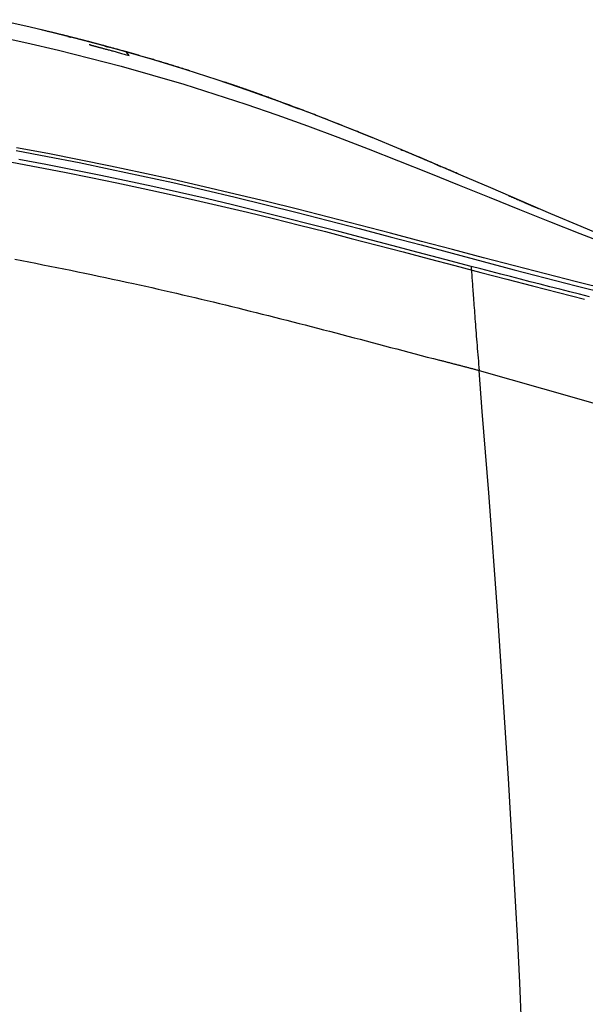
# Model space of a CAD drawing. Units: inches. Extents: x 0 to 6593, y 0 to 4604.
# Drawn here: x 499 to 556, y 2412 to 2512 of the extents above; entities that cross this region are included whole.
import ezdxf

# ---------------------------------------------------------------- set-up
doc = ezdxf.new("R2010")
doc.units = ezdxf.units.IN
doc.header["$MEASUREMENT"] = 0
doc.layers.add('LG-Product', color=3, linetype='Continuous')

msp = doc.modelspace()

# ---------------------------------------------------------------- linework, layer by layer
at = {"layer": 'LG-Product', "linetype": 'Continuous'}
msp.add_line((543.228, 2495.966), (543.365, 2495.907), dxfattribs=at)
for points in [[(558.761, 2489.336), (555.711, 2490.607), (552.668, 2491.899), (549.63, 2493.205), (546.593, 2494.516), (543.556, 2495.825), (540.516, 2497.125), (537.469, 2498.41), (534.414, 2499.674), (531.347, 2500.91), (528.267, 2502.113), (525.169, 2503.274), (522.053, 2504.389), (518.92, 2505.457), (515.773, 2506.476), (512.611, 2507.444), (509.437, 2508.359), (506.252, 2509.223), (503.055, 2510.039), (499.848, 2510.809), (496.63, 2511.534)], [(503.851, 2509.839), (503.834, 2509.844), (503.815, 2509.848), (503.794, 2509.853), (503.772, 2509.859), (503.749, 2509.865), (503.723, 2509.871), (503.697, 2509.878), (503.668, 2509.885), (503.638, 2509.893), (503.606, 2509.901), (503.573, 2509.909), (503.538, 2509.918), (503.501, 2509.927), (503.463, 2509.936), (503.423, 2509.946), (503.382, 2509.957), (503.339, 2509.967), (503.294, 2509.978), (503.248, 2509.99), (503.2, 2510.002), (503.151, 2510.014), (503.1, 2510.027), (503.047, 2510.04), (502.993, 2510.053), (502.937, 2510.067), (502.88, 2510.081), (502.821, 2510.095), (502.761, 2510.11), (502.699, 2510.125), (502.635, 2510.141), (502.57, 2510.157), (502.503, 2510.173), (502.435, 2510.19), (502.365, 2510.207), (502.294, 2510.224), (502.221, 2510.242), (502.146, 2510.26), (502.07, 2510.279), (501.992, 2510.297), (501.913, 2510.317), (501.832, 2510.336), (501.75, 2510.356), (501.666, 2510.376), (501.581, 2510.397), (501.494, 2510.417), (501.406, 2510.439), (501.316, 2510.46), (501.224, 2510.482), (501.131, 2510.504), (501.036, 2510.527)], [(496.434, 2509.901), (499.643, 2509.198), (502.843, 2508.451), (506.033, 2507.659), (509.212, 2506.821), (512.38, 2505.935), (515.537, 2504.999), (518.682, 2504.015), (521.813, 2502.985), (524.929, 2501.912), (528.03, 2500.798), (531.116, 2499.646), (534.19, 2498.465), (537.256, 2497.26), (540.315, 2496.039), (543.371, 2494.807), (546.424, 2493.571), (549.479, 2492.337), (552.537, 2491.112), (555.6, 2489.903), (558.67, 2488.718)], [(503.803, 2509.851), (503.809, 2509.85), (503.816, 2509.848), (503.822, 2509.847), (503.828, 2509.845), (503.834, 2509.844), (503.84, 2509.842), (503.847, 2509.84), (503.853, 2509.839), (503.859, 2509.837), (503.865, 2509.836), (503.872, 2509.834), (503.878, 2509.833), (503.884, 2509.831), (503.89, 2509.829), (503.896, 2509.828), (503.903, 2509.826), (503.909, 2509.825), (503.915, 2509.823), (503.921, 2509.822), (503.928, 2509.82), (503.934, 2509.818), (503.94, 2509.817), (503.946, 2509.815), (503.952, 2509.814), (503.959, 2509.812), (503.965, 2509.811), (503.971, 2509.809), (503.977, 2509.807), (503.984, 2509.806), (503.99, 2509.804), (503.996, 2509.803), (504.002, 2509.801), (504.008, 2509.8), (504.015, 2509.798), (504.021, 2509.797), (504.027, 2509.795), (504.033, 2509.793), (504.04, 2509.792), (504.046, 2509.79), (504.052, 2509.789), (504.058, 2509.787), (504.065, 2509.786), (504.071, 2509.784), (504.077, 2509.782), (504.083, 2509.781), (504.089, 2509.779), (504.096, 2509.778), (504.102, 2509.776), (504.108, 2509.775), (504.114, 2509.773)], [(506.27, 2509.218), (506.214, 2509.232), (506.159, 2509.247), (506.104, 2509.261), (506.05, 2509.276), (505.996, 2509.29), (505.943, 2509.304), (505.89, 2509.317), (505.838, 2509.331), (505.786, 2509.344), (505.735, 2509.358), (505.684, 2509.371), (505.633, 2509.384), (505.583, 2509.397), (505.534, 2509.41), (505.484, 2509.423), (505.435, 2509.435), (505.387, 2509.448), (505.339, 2509.461), (505.291, 2509.473), (505.243, 2509.485), (505.196, 2509.497), (505.148, 2509.51), (505.101, 2509.522), (505.055, 2509.534), (505.008, 2509.546), (504.962, 2509.558), (504.915, 2509.569), (504.869, 2509.581), (504.823, 2509.593), (504.778, 2509.605), (504.732, 2509.616), (504.686, 2509.628), (504.64, 2509.64), (504.595, 2509.651), (504.549, 2509.663), (504.504, 2509.675), (504.458, 2509.686), (504.412, 2509.698), (504.366, 2509.709), (504.321, 2509.721), (504.275, 2509.732), (504.229, 2509.744), (504.183, 2509.756), (504.136, 2509.767), (504.09, 2509.779), (504.043, 2509.791), (503.996, 2509.803), (503.949, 2509.815), (503.902, 2509.826), (503.855, 2509.838)], [(506.068, 2509.271), (506.057, 2509.274), (506.046, 2509.276), (506.035, 2509.279), (506.025, 2509.282), (506.014, 2509.285), (506.004, 2509.287), (505.994, 2509.29), (505.984, 2509.292), (505.975, 2509.295), (505.965, 2509.297), (505.956, 2509.3), (505.946, 2509.302), (505.937, 2509.305), (505.928, 2509.307), (505.919, 2509.309), (505.911, 2509.312), (505.902, 2509.314), (505.894, 2509.316), (505.885, 2509.318), (505.877, 2509.32), (505.869, 2509.323), (505.861, 2509.325), (505.853, 2509.327), (505.846, 2509.329), (505.838, 2509.331), (505.831, 2509.333), (505.823, 2509.334), (505.816, 2509.336), (505.809, 2509.338), (505.802, 2509.34), (505.795, 2509.342), (505.788, 2509.344), (505.782, 2509.345), (505.775, 2509.347), (505.769, 2509.349), (505.762, 2509.351), (505.756, 2509.352), (505.75, 2509.354), (505.743, 2509.355), (505.737, 2509.357), (505.731, 2509.359), (505.725, 2509.36), (505.72, 2509.362), (505.714, 2509.363), (505.708, 2509.365), (505.703, 2509.366), (505.697, 2509.368), (505.692, 2509.369), (505.686, 2509.371), (505.681, 2509.372)], [(509.714, 2508.282), (509.605, 2508.312), (509.497, 2508.342), (509.391, 2508.372), (509.287, 2508.401), (509.184, 2508.429), (509.082, 2508.458), (508.982, 2508.485), (508.883, 2508.513), (508.786, 2508.54), (508.69, 2508.566), (508.596, 2508.592), (508.503, 2508.617), (508.412, 2508.643), (508.322, 2508.667), (508.234, 2508.691), (508.147, 2508.715), (508.062, 2508.738), (507.978, 2508.761), (507.895, 2508.784), (507.814, 2508.806), (507.735, 2508.827), (507.657, 2508.848), (507.58, 2508.869), (507.505, 2508.889), (507.431, 2508.909), (507.359, 2508.928), (507.288, 2508.947), (507.219, 2508.966), (507.152, 2508.984), (507.085, 2509.002), (507.02, 2509.019), (506.957, 2509.036), (506.895, 2509.053), (506.835, 2509.069), (506.776, 2509.084), (506.718, 2509.1), (506.662, 2509.114), (506.608, 2509.129), (506.555, 2509.143), (506.503, 2509.156), (506.453, 2509.17), (506.404, 2509.182), (506.357, 2509.195), (506.311, 2509.207), (506.267, 2509.218), (506.224, 2509.23), (506.183, 2509.241), (506.143, 2509.251), (506.105, 2509.261), (506.068, 2509.271)], [(506.084, 2508.98), (506.081, 2508.98), (506.079, 2508.981), (506.077, 2508.981), (506.075, 2508.982), (506.072, 2508.982), (506.07, 2508.983), (506.068, 2508.983), (506.066, 2508.984), (506.063, 2508.984), (506.061, 2508.985), (506.059, 2508.985), (506.056, 2508.986), (506.054, 2508.986), (506.052, 2508.987), (506.05, 2508.987), (506.047, 2508.988), (506.045, 2508.988), (506.043, 2508.989), (506.041, 2508.99), (506.038, 2508.99), (506.036, 2508.991), (506.034, 2508.991), (506.032, 2508.992), (506.029, 2508.992), (506.027, 2508.993), (506.025, 2508.993), (506.022, 2508.994), (506.02, 2508.994), (506.018, 2508.995), (506.016, 2508.995), (506.013, 2508.996), (506.011, 2508.996), (506.009, 2508.997), (506.007, 2508.997), (506.004, 2508.998), (506.002, 2508.998), (506, 2508.999), (505.998, 2508.999), (505.995, 2509), (505.993, 2509), (505.991, 2509.001), (505.988, 2509.001), (505.986, 2509.002), (505.984, 2509.002), (505.982, 2509.003), (505.979, 2509.003), (505.977, 2509.004), (505.975, 2509.004), (505.973, 2509.005), (505.97, 2509.005)], [(506.079, 2508.98), (506.106, 2508.972), (506.135, 2508.965), (506.166, 2508.957), (506.199, 2508.948), (506.235, 2508.939), (506.272, 2508.929), (506.312, 2508.919), (506.353, 2508.908), (506.397, 2508.896), (506.443, 2508.884), (506.491, 2508.872), (506.541, 2508.858), (506.593, 2508.845), (506.647, 2508.831), (506.703, 2508.816), (506.761, 2508.8), (506.822, 2508.784), (506.884, 2508.768), (506.949, 2508.751), (507.016, 2508.733), (507.085, 2508.715), (507.156, 2508.696), (507.229, 2508.676), (507.304, 2508.656), (507.381, 2508.635), (507.46, 2508.614), (507.542, 2508.592), (507.625, 2508.57), (507.711, 2508.547), (507.798, 2508.523), (507.888, 2508.499), (507.98, 2508.474), (508.074, 2508.448), (508.17, 2508.422), (508.268, 2508.395), (508.369, 2508.368), (508.471, 2508.34), (508.576, 2508.311), (508.682, 2508.282), (508.791, 2508.252), (508.902, 2508.222), (509.015, 2508.19), (509.13, 2508.159), (509.247, 2508.126), (509.366, 2508.093), (509.488, 2508.059), (509.611, 2508.025), (509.737, 2507.99), (509.864, 2507.954), (509.994, 2507.917)], [(507.506, 2508.888), (507.515, 2508.886), (507.524, 2508.883), (507.533, 2508.881), (507.542, 2508.878), (507.551, 2508.876), (507.56, 2508.874), (507.569, 2508.871), (507.578, 2508.869), (507.587, 2508.866), (507.596, 2508.864), (507.605, 2508.861), (507.615, 2508.859), (507.624, 2508.857), (507.633, 2508.854), (507.642, 2508.852), (507.651, 2508.849), (507.66, 2508.847), (507.669, 2508.844), (507.678, 2508.842), (507.687, 2508.84), (507.696, 2508.837), (507.705, 2508.835), (507.714, 2508.832), (507.723, 2508.83), (507.732, 2508.827), (507.741, 2508.825), (507.75, 2508.823), (507.759, 2508.82), (507.768, 2508.818), (507.778, 2508.815), (507.787, 2508.813), (507.796, 2508.81), (507.805, 2508.808), (507.814, 2508.805), (507.823, 2508.803), (507.832, 2508.801), (507.841, 2508.798), (507.85, 2508.796), (507.859, 2508.793), (507.868, 2508.791), (507.877, 2508.788), (507.887, 2508.786), (507.896, 2508.783), (507.905, 2508.781), (507.914, 2508.778), (507.923, 2508.776), (507.932, 2508.774), (507.941, 2508.771), (507.95, 2508.769), (507.959, 2508.766)], [(516.131, 2506.368), (515.988, 2506.413), (515.845, 2506.458), (515.702, 2506.503), (515.561, 2506.547), (515.419, 2506.591), (515.279, 2506.635), (515.138, 2506.679), (514.999, 2506.722), (514.86, 2506.765), (514.721, 2506.808), (514.583, 2506.85), (514.446, 2506.892), (514.309, 2506.934), (514.173, 2506.976), (514.037, 2507.017), (513.902, 2507.058), (513.767, 2507.099), (513.633, 2507.14), (513.5, 2507.18), (513.367, 2507.22), (513.234, 2507.26), (513.103, 2507.299), (512.971, 2507.338), (512.841, 2507.377), (512.711, 2507.416), (512.581, 2507.454), (512.452, 2507.493), (512.324, 2507.53), (512.196, 2507.568), (512.068, 2507.606), (511.942, 2507.643), (511.815, 2507.68), (511.69, 2507.716), (511.565, 2507.753), (511.44, 2507.789), (511.316, 2507.825), (511.193, 2507.86), (511.07, 2507.896), (510.948, 2507.931), (510.826, 2507.966), (510.705, 2508.001), (510.584, 2508.035), (510.464, 2508.069), (510.345, 2508.103), (510.226, 2508.137), (510.108, 2508.171), (509.99, 2508.204), (509.873, 2508.237), (509.756, 2508.27), (509.64, 2508.302)], [(509.994, 2507.917), (509.714, 2508.282)], [(522.667, 2504.181), (522.607, 2504.202), (522.549, 2504.222), (522.49, 2504.243), (522.432, 2504.263), (522.375, 2504.284), (522.317, 2504.304), (522.26, 2504.324), (522.204, 2504.344), (522.147, 2504.364), (522.091, 2504.383), (522.035, 2504.403), (521.979, 2504.423), (521.923, 2504.442), (521.867, 2504.462), (521.811, 2504.481), (521.755, 2504.501), (521.699, 2504.521), (521.642, 2504.54), (521.586, 2504.56), (521.53, 2504.579), (521.473, 2504.599), (521.416, 2504.619), (521.359, 2504.639), (521.301, 2504.659), (521.243, 2504.679), (521.185, 2504.699), (521.126, 2504.719), (521.067, 2504.739), (521.007, 2504.76), (520.947, 2504.781), (520.886, 2504.802), (520.824, 2504.823), (520.762, 2504.844), (520.699, 2504.865), (520.636, 2504.887), (520.572, 2504.909), (520.506, 2504.931), (520.44, 2504.954), (520.374, 2504.977), (520.306, 2505), (520.237, 2505.023), (520.167, 2505.046), (520.097, 2505.07), (520.025, 2505.095), (519.952, 2505.119), (519.878, 2505.144), (519.803, 2505.17), (519.726, 2505.195), (519.649, 2505.222), (519.57, 2505.248)], [(525.464, 2503.169), (525.322, 2503.221), (525.183, 2503.272), (525.047, 2503.322), (524.914, 2503.371), (524.784, 2503.418), (524.656, 2503.465), (524.53, 2503.511), (524.407, 2503.556), (524.286, 2503.599), (524.168, 2503.642), (524.052, 2503.684), (523.938, 2503.726), (523.827, 2503.766), (523.717, 2503.806), (523.61, 2503.844), (523.504, 2503.882), (523.4, 2503.92), (523.298, 2503.956), (523.198, 2503.992), (523.1, 2504.027), (523.003, 2504.062), (522.907, 2504.096), (522.814, 2504.129), (522.721, 2504.162), (522.63, 2504.194), (522.54, 2504.226), (522.452, 2504.257), (522.364, 2504.288), (522.278, 2504.318), (522.193, 2504.348), (522.108, 2504.378), (522.025, 2504.407), (521.943, 2504.436), (521.861, 2504.465), (521.78, 2504.493), (521.699, 2504.521), (521.619, 2504.548), (521.54, 2504.576), (521.461, 2504.603), (521.382, 2504.63), (521.304, 2504.657), (521.226, 2504.684), (521.148, 2504.711), (521.071, 2504.738), (520.993, 2504.764), (520.915, 2504.791), (520.838, 2504.817), (520.76, 2504.844), (520.682, 2504.871), (520.603, 2504.898)], [(522.667, 2504.181), (522.672, 2504.179), (522.677, 2504.177), (522.683, 2504.175), (522.688, 2504.173), (522.695, 2504.171), (522.701, 2504.169), (522.709, 2504.166), (522.717, 2504.163), (522.727, 2504.16), (522.737, 2504.156), (522.749, 2504.152), (522.762, 2504.147), (522.777, 2504.142), (522.793, 2504.136), (522.81, 2504.13), (522.83, 2504.123), (522.851, 2504.116), (522.873, 2504.108), (522.898, 2504.099), (522.923, 2504.09), (522.95, 2504.08), (522.979, 2504.07), (523.009, 2504.059), (523.04, 2504.048), (523.073, 2504.036), (523.107, 2504.024), (523.143, 2504.012), (523.179, 2503.999), (523.217, 2503.985), (523.256, 2503.971), (523.297, 2503.957), (523.339, 2503.942), (523.382, 2503.926), (523.426, 2503.911), (523.471, 2503.894), (523.518, 2503.877), (523.567, 2503.86), (523.616, 2503.842), (523.667, 2503.824), (523.719, 2503.805), (523.773, 2503.786), (523.828, 2503.766), (523.885, 2503.746), (523.942, 2503.725), (524.002, 2503.703), (524.062, 2503.681), (524.124, 2503.659), (524.187, 2503.636), (524.252, 2503.613), (524.317, 2503.589)], [(534.634, 2499.584), (534.464, 2499.654), (534.294, 2499.723), (534.123, 2499.793), (533.952, 2499.863), (533.78, 2499.932), (533.608, 2500.003), (533.434, 2500.073), (533.261, 2500.143), (533.087, 2500.213), (532.912, 2500.284), (532.737, 2500.355), (532.561, 2500.425), (532.385, 2500.496), (532.208, 2500.567), (532.03, 2500.638), (531.852, 2500.709), (531.673, 2500.781), (531.494, 2500.852), (531.314, 2500.924), (531.134, 2500.995), (530.953, 2501.067), (530.772, 2501.138), (530.59, 2501.21), (530.407, 2501.282), (530.224, 2501.354), (530.04, 2501.426), (529.856, 2501.498), (529.671, 2501.57), (529.486, 2501.643), (529.3, 2501.715), (529.114, 2501.787), (528.927, 2501.86), (528.739, 2501.932), (528.551, 2502.004), (528.362, 2502.077), (528.173, 2502.15), (527.983, 2502.222), (527.793, 2502.295), (527.602, 2502.368), (527.41, 2502.44), (527.218, 2502.513), (527.025, 2502.586), (526.832, 2502.659), (526.638, 2502.732), (526.444, 2502.804), (526.249, 2502.877), (526.054, 2502.95), (525.858, 2503.023), (525.661, 2503.096), (525.464, 2503.169)], [(525.532, 2503.144), (525.56, 2503.134), (525.589, 2503.123), (525.619, 2503.112), (525.648, 2503.101), (525.677, 2503.09), (525.707, 2503.079), (525.737, 2503.068), (525.767, 2503.057), (525.797, 2503.046), (525.827, 2503.034), (525.858, 2503.023), (525.889, 2503.012), (525.92, 2503), (525.951, 2502.989), (525.982, 2502.977), (526.013, 2502.965), (526.044, 2502.953), (526.076, 2502.942), (526.108, 2502.93), (526.14, 2502.918), (526.172, 2502.906), (526.204, 2502.894), (526.236, 2502.882), (526.268, 2502.87), (526.301, 2502.858), (526.333, 2502.845), (526.366, 2502.833), (526.399, 2502.821), (526.431, 2502.809), (526.464, 2502.796), (526.497, 2502.784), (526.53, 2502.772), (526.564, 2502.759), (526.597, 2502.747), (526.63, 2502.734), (526.663, 2502.722), (526.697, 2502.709), (526.73, 2502.697), (526.764, 2502.684), (526.797, 2502.671), (526.831, 2502.659), (526.865, 2502.646), (526.898, 2502.633), (526.932, 2502.621), (526.966, 2502.608), (526.999, 2502.595), (527.033, 2502.583), (527.067, 2502.57), (527.101, 2502.557), (527.135, 2502.545)], [(498.584, 2498.301), (501.761, 2497.704), (504.934, 2497.082), (508.101, 2496.434), (511.264, 2495.76), (514.422, 2495.061), (517.576, 2494.339), (520.725, 2493.594), (523.871, 2492.828), (527.012, 2492.043), (530.15, 2491.239), (533.284, 2490.42), (536.416, 2489.591), (539.546, 2488.755), (542.675, 2487.917), (545.806, 2487.082), (548.937, 2486.254), (552.072, 2485.437), (555.21, 2484.635), (558.352, 2483.853)], [(558.396, 2484.256), (555.252, 2485.031), (552.111, 2485.825), (548.974, 2486.633), (545.839, 2487.452), (542.706, 2488.278), (539.574, 2489.107), (536.441, 2489.934), (533.307, 2490.756), (530.17, 2491.567), (527.03, 2492.365), (523.887, 2493.144), (520.74, 2493.905), (517.589, 2494.645), (514.434, 2495.364), (511.276, 2496.059), (508.113, 2496.73), (504.947, 2497.376), (501.776, 2497.996), (498.601, 2498.59)], [(537.436, 2498.424), (537.44, 2498.423), (537.444, 2498.421), (537.448, 2498.419), (537.452, 2498.418), (537.456, 2498.416), (537.46, 2498.414), (537.464, 2498.413), (537.467, 2498.411), (537.471, 2498.41), (537.475, 2498.408), (537.479, 2498.406), (537.483, 2498.405), (537.487, 2498.403), (537.491, 2498.401), (537.495, 2498.4), (537.499, 2498.398), (537.503, 2498.396), (537.507, 2498.395), (537.51, 2498.393), (537.514, 2498.392), (537.518, 2498.39), (537.522, 2498.388), (537.526, 2498.387), (537.53, 2498.385), (537.534, 2498.383), (537.538, 2498.382), (537.542, 2498.38), (537.546, 2498.378), (537.55, 2498.377), (537.554, 2498.375), (537.557, 2498.374), (537.561, 2498.372), (537.565, 2498.37), (537.569, 2498.369), (537.573, 2498.367), (537.577, 2498.365), (537.581, 2498.364), (537.585, 2498.362), (537.589, 2498.36), (537.593, 2498.359), (537.597, 2498.357), (537.6, 2498.356), (537.604, 2498.354), (537.608, 2498.352), (537.612, 2498.351), (537.616, 2498.349), (537.62, 2498.347), (537.624, 2498.346), (537.628, 2498.344), (537.632, 2498.342)], [(539.867, 2497.401), (539.811, 2497.424), (539.756, 2497.448), (539.701, 2497.471), (539.647, 2497.494), (539.593, 2497.517), (539.54, 2497.539), (539.487, 2497.562), (539.435, 2497.584), (539.383, 2497.605), (539.332, 2497.627), (539.281, 2497.649), (539.231, 2497.67), (539.181, 2497.691), (539.132, 2497.712), (539.082, 2497.733), (539.033, 2497.753), (538.985, 2497.774), (538.937, 2497.794), (538.889, 2497.814), (538.841, 2497.835), (538.794, 2497.854), (538.747, 2497.874), (538.7, 2497.894), (538.653, 2497.914), (538.606, 2497.933), (538.56, 2497.953), (538.514, 2497.972), (538.468, 2497.992), (538.422, 2498.011), (538.376, 2498.03), (538.33, 2498.049), (538.285, 2498.069), (538.239, 2498.088), (538.193, 2498.107), (538.148, 2498.126), (538.102, 2498.145), (538.057, 2498.164), (538.011, 2498.184), (537.965, 2498.203), (537.92, 2498.222), (537.874, 2498.241), (537.828, 2498.26), (537.782, 2498.28), (537.736, 2498.299), (537.689, 2498.318), (537.643, 2498.338), (537.596, 2498.357), (537.549, 2498.377), (537.502, 2498.397), (537.454, 2498.417)], [(544.595, 2486.592), (541.918, 2487.297), (539.242, 2488.004), (536.565, 2488.708), (533.887, 2489.41), (531.208, 2490.106), (528.527, 2490.795), (525.844, 2491.475), (523.159, 2492.144), (520.471, 2492.799), (517.78, 2493.439), (515.086, 2494.062), (512.388, 2494.665), (509.687, 2495.248), (506.981, 2495.813), (504.273, 2496.359), (501.562, 2496.887), (498.847, 2497.396)], [(539.595, 2497.516), (539.584, 2497.521), (539.574, 2497.525), (539.563, 2497.529), (539.553, 2497.534), (539.544, 2497.538), (539.534, 2497.542), (539.524, 2497.546), (539.515, 2497.55), (539.506, 2497.554), (539.497, 2497.558), (539.488, 2497.561), (539.479, 2497.565), (539.471, 2497.569), (539.462, 2497.572), (539.454, 2497.576), (539.446, 2497.579), (539.438, 2497.582), (539.43, 2497.586), (539.422, 2497.589), (539.415, 2497.592), (539.407, 2497.595), (539.4, 2497.599), (539.393, 2497.602), (539.385, 2497.605), (539.378, 2497.608), (539.371, 2497.611), (539.365, 2497.613), (539.358, 2497.616), (539.351, 2497.619), (539.345, 2497.622), (539.338, 2497.625), (539.332, 2497.627), (539.326, 2497.63), (539.319, 2497.633), (539.313, 2497.635), (539.307, 2497.638), (539.301, 2497.64), (539.295, 2497.643), (539.289, 2497.645), (539.284, 2497.648), (539.278, 2497.65), (539.272, 2497.653), (539.266, 2497.655), (539.261, 2497.657), (539.255, 2497.66), (539.25, 2497.662), (539.244, 2497.664), (539.239, 2497.667), (539.233, 2497.669), (539.228, 2497.671)], [(543.29, 2495.94), (543.178, 2495.988), (543.068, 2496.035), (542.959, 2496.082), (542.851, 2496.128), (542.746, 2496.173), (542.641, 2496.218), (542.539, 2496.262), (542.438, 2496.305), (542.338, 2496.348), (542.24, 2496.39), (542.144, 2496.431), (542.049, 2496.472), (541.956, 2496.511), (541.864, 2496.551), (541.774, 2496.589), (541.685, 2496.627), (541.598, 2496.664), (541.512, 2496.701), (541.428, 2496.737), (541.346, 2496.772), (541.265, 2496.806), (541.185, 2496.84), (541.108, 2496.873), (541.031, 2496.906), (540.957, 2496.938), (540.884, 2496.969), (540.812, 2496.999), (540.742, 2497.029), (540.674, 2497.058), (540.607, 2497.087), (540.541, 2497.115), (540.477, 2497.142), (540.415, 2497.168), (540.355, 2497.194), (540.295, 2497.219), (540.238, 2497.244), (540.182, 2497.267), (540.127, 2497.29), (540.074, 2497.313), (540.023, 2497.335), (539.973, 2497.356), (539.925, 2497.376), (539.878, 2497.396), (539.833, 2497.415), (539.789, 2497.434), (539.747, 2497.452), (539.707, 2497.469), (539.668, 2497.485), (539.63, 2497.501), (539.595, 2497.516)], [(498.139, 2497.128), (500.801, 2496.633), (503.459, 2496.121), (506.115, 2495.591), (508.766, 2495.043), (511.414, 2494.478), (514.059, 2493.897), (516.7, 2493.3), (519.338, 2492.687), (521.972, 2492.06), (524.603, 2491.42), (527.23, 2490.765), (529.855, 2490.099), (532.477, 2489.423), (535.098, 2488.74), (537.717, 2488.052), (540.335, 2487.361), (542.953, 2486.67), (545.572, 2485.98), (548.192, 2485.295), (550.814, 2484.616), (553.438, 2483.946), (556.064, 2483.286)], [(541.15, 2496.855), (541.158, 2496.852), (541.166, 2496.849), (541.174, 2496.845), (541.182, 2496.842), (541.19, 2496.838), (541.198, 2496.835), (541.206, 2496.831), (541.214, 2496.828), (541.222, 2496.825), (541.23, 2496.821), (541.238, 2496.818), (541.246, 2496.814), (541.254, 2496.811), (541.262, 2496.807), (541.271, 2496.804), (541.279, 2496.8), (541.287, 2496.797), (541.295, 2496.794), (541.303, 2496.79), (541.311, 2496.787), (541.319, 2496.783), (541.327, 2496.78), (541.335, 2496.776), (541.343, 2496.773), (541.351, 2496.769), (541.359, 2496.766), (541.368, 2496.763), (541.376, 2496.759), (541.384, 2496.756), (541.392, 2496.752), (541.4, 2496.749), (541.408, 2496.745), (541.416, 2496.742), (541.424, 2496.738), (541.432, 2496.735), (541.44, 2496.731), (541.449, 2496.728), (541.457, 2496.725), (541.465, 2496.721), (541.473, 2496.718), (541.481, 2496.714), (541.489, 2496.711), (541.497, 2496.707), (541.505, 2496.704), (541.513, 2496.7), (541.522, 2496.697), (541.53, 2496.693), (541.538, 2496.69), (541.546, 2496.687), (541.554, 2496.683)], [(548.363, 2493.752), (548.422, 2493.727), (548.481, 2493.701), (548.541, 2493.675), (548.6, 2493.65), (548.66, 2493.624), (548.719, 2493.599), (548.779, 2493.573), (548.838, 2493.547), (548.898, 2493.521), (548.958, 2493.496), (549.017, 2493.47), (549.077, 2493.444), (549.137, 2493.418), (549.197, 2493.393), (549.257, 2493.367), (549.317, 2493.341), (549.377, 2493.315), (549.437, 2493.289), (549.497, 2493.263), (549.557, 2493.237), (549.617, 2493.211), (549.677, 2493.186), (549.738, 2493.16), (549.798, 2493.134), (549.858, 2493.108), (549.919, 2493.082), (549.979, 2493.056), (550.039, 2493.03), (550.1, 2493.004), (550.16, 2492.978), (550.221, 2492.952), (550.281, 2492.925), (550.342, 2492.899), (550.402, 2492.873), (550.463, 2492.847), (550.523, 2492.821), (550.584, 2492.795), (550.645, 2492.769), (550.705, 2492.743), (550.766, 2492.717), (550.826, 2492.691), (550.887, 2492.665), (550.948, 2492.638), (551.008, 2492.612), (551.069, 2492.586), (551.13, 2492.56), (551.19, 2492.534), (551.251, 2492.508), (551.312, 2492.482), (551.373, 2492.456)], [(550.104, 2493.001), (550.121, 2492.994), (550.138, 2492.987), (550.154, 2492.98), (550.171, 2492.972), (550.187, 2492.965), (550.204, 2492.958), (550.22, 2492.951), (550.237, 2492.944), (550.254, 2492.937), (550.27, 2492.93), (550.287, 2492.922), (550.303, 2492.915), (550.32, 2492.908), (550.336, 2492.901), (550.353, 2492.894), (550.37, 2492.887), (550.386, 2492.88), (550.403, 2492.873), (550.419, 2492.865), (550.436, 2492.858), (550.452, 2492.851), (550.469, 2492.844), (550.486, 2492.837), (550.502, 2492.83), (550.519, 2492.823), (550.535, 2492.816), (550.552, 2492.808), (550.568, 2492.801), (550.585, 2492.794), (550.601, 2492.787), (550.618, 2492.78), (550.635, 2492.773), (550.651, 2492.766), (550.668, 2492.759), (550.684, 2492.751), (550.701, 2492.744), (550.717, 2492.737), (550.734, 2492.73), (550.75, 2492.723), (550.767, 2492.716), (550.784, 2492.709), (550.8, 2492.702), (550.817, 2492.694), (550.833, 2492.687), (550.85, 2492.68), (550.866, 2492.673), (550.883, 2492.666), (550.899, 2492.659), (550.916, 2492.652), (550.932, 2492.645)], [(498.445, 2487.301), (499.152, 2487.168), (499.86, 2487.033), (500.566, 2486.896), (501.273, 2486.758), (501.979, 2486.618), (502.685, 2486.477), (503.391, 2486.334), (504.096, 2486.19), (504.801, 2486.045), (505.506, 2485.899), (506.211, 2485.751), (506.916, 2485.603), (507.62, 2485.455), (508.325, 2485.306), (509.029, 2485.156), (509.733, 2485.006), (510.437, 2484.856)], [(556.56, 2483.522), (555.561, 2483.769), (554.562, 2484.019), (553.564, 2484.27), (552.566, 2484.523), (551.568, 2484.778), (550.571, 2485.033), (549.574, 2485.291), (548.578, 2485.549), (547.582, 2485.809), (546.586, 2486.069), (545.59, 2486.33), (544.595, 2486.592)], [(544.595, 2486.592), (544.595, 2486.586), (544.596, 2486.569), (544.598, 2486.54), (544.601, 2486.501), (544.605, 2486.45), (544.609, 2486.389), (544.614, 2486.317), (544.62, 2486.234), (544.626, 2486.141), (544.634, 2486.038), (544.642, 2485.925), (544.65, 2485.802), (544.66, 2485.67), (544.67, 2485.528), (544.68, 2485.377), (544.692, 2485.216), (544.704, 2485.047), (544.717, 2484.869), (544.73, 2484.683), (544.744, 2484.488), (544.759, 2484.285), (544.774, 2484.075), (544.79, 2483.856), (544.807, 2483.63), (544.824, 2483.396), (544.842, 2483.156), (544.86, 2482.908), (544.879, 2482.654), (544.899, 2482.394), (544.919, 2482.129), (544.939, 2481.857), (544.96, 2481.581), (544.982, 2481.3), (545.004, 2481.014), (545.026, 2480.724), (545.049, 2480.43), (545.073, 2480.132), (545.096, 2479.831), (545.12, 2479.527), (545.145, 2479.219), (545.169, 2478.909), (545.194, 2478.597), (545.219, 2478.282), (545.245, 2477.966), (545.271, 2477.648), (545.296, 2477.329), (545.323, 2477.008), (545.349, 2476.687), (545.375, 2476.365), (545.402, 2476.043)], [(510.437, 2484.856), (511.06, 2484.719), (511.683, 2484.58), (512.305, 2484.441), (512.927, 2484.3), (513.549, 2484.158), (514.17, 2484.015), (514.792, 2483.871), (515.413, 2483.727), (516.034, 2483.581), (516.655, 2483.434), (517.276, 2483.286), (517.896, 2483.138), (518.517, 2482.988), (519.137, 2482.838), (519.757, 2482.687), (520.377, 2482.535), (520.996, 2482.383), (521.616, 2482.229), (522.235, 2482.075), (522.855, 2481.921), (523.474, 2481.765), (524.093, 2481.609), (524.712, 2481.453), (525.33, 2481.295), (525.949, 2481.138), (526.567, 2480.979), (527.186, 2480.821), (527.804, 2480.662), (528.422, 2480.502), (529.041, 2480.342), (529.659, 2480.181), (530.277, 2480.021), (530.894, 2479.86), (531.512, 2479.698), (532.13, 2479.536), (532.748, 2479.374), (533.365, 2479.212), (533.983, 2479.05), (534.6, 2478.887), (535.218, 2478.724), (535.835, 2478.562), (536.453, 2478.399), (537.07, 2478.236), (537.688, 2478.073), (538.305, 2477.909), (538.922, 2477.746), (539.54, 2477.583), (540.157, 2477.42), (540.774, 2477.257), (541.392, 2477.095)], [(545.402, 2476.043), (545.322, 2476.064), (545.241, 2476.085), (545.161, 2476.106), (545.081, 2476.127), (545.001, 2476.148), (544.921, 2476.169), (544.84, 2476.19), (544.76, 2476.211), (544.68, 2476.232), (544.6, 2476.253), (544.52, 2476.274), (544.439, 2476.295), (544.359, 2476.316), (544.279, 2476.337), (544.199, 2476.359), (544.119, 2476.38), (544.038, 2476.401), (543.958, 2476.422), (543.878, 2476.443), (543.798, 2476.464), (543.718, 2476.485), (543.637, 2476.506), (543.557, 2476.527), (543.477, 2476.548), (543.397, 2476.569), (543.316, 2476.59), (543.236, 2476.611), (543.156, 2476.632), (543.076, 2476.653), (542.996, 2476.674), (542.915, 2476.695), (542.835, 2476.716), (542.755, 2476.737), (542.675, 2476.758), (542.595, 2476.779), (542.514, 2476.8), (542.434, 2476.821), (542.354, 2476.842), (542.274, 2476.863), (542.194, 2476.884), (542.113, 2476.905), (542.033, 2476.926), (541.953, 2476.947), (541.873, 2476.968), (541.793, 2476.989), (541.712, 2477.01), (541.632, 2477.032), (541.552, 2477.053), (541.472, 2477.074), (541.392, 2477.095)], [(549.702, 2410.013), (549.509, 2414.144), (549.302, 2418.275), (549.083, 2422.405), (548.852, 2426.534), (548.612, 2430.663), (548.363, 2434.792), (548.106, 2438.92), (547.84, 2443.047), (547.566, 2447.174), (547.281, 2451.3), (546.987, 2455.425), (546.682, 2459.549), (546.369, 2463.673), (546.05, 2467.797), (545.727, 2471.92), (545.402, 2476.043)], [(545.402, 2476.043), (546.47, 2475.74), (547.539, 2475.437), (548.607, 2475.134), (549.675, 2474.831), (550.742, 2474.529), (551.809, 2474.226), (552.875, 2473.924), (553.94, 2473.622), (555.004, 2473.321), (556.067, 2473.019), (557.128, 2472.719)]]:
    msp.add_lwpolyline(points, dxfattribs=at)

doc.saveas('drawing.dxf')
